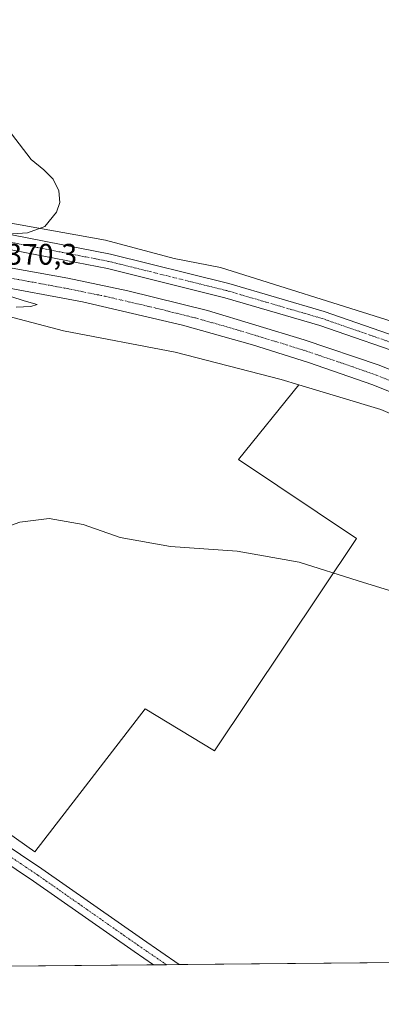
# Model space of a CAD drawing. Units: metres. Extents: x 563347 to 566803, y 4700961 to 4703306.
# Drawn here: x 564768 to 564890, y 4700961 to 4701292 of the extents above; entities that cross this region are included whole.
import ezdxf
from ezdxf.enums import TextEntityAlignment as Align

# ---------------------------------------------------------------- set-up
doc = ezdxf.new("R2010")
doc.units = ezdxf.units.M
doc.header["$MEASUREMENT"] = 0
doc.linetypes.add('TRAZO_Y_PUNTO', pattern=[1, 0.5, -0.25, 0, -0.25])
for name, color, linetype, lineweight in [('Carretera de calzada única', 19, 'Continuous', 13), ('Carretera de calzada única Cxs', 19, 'Continuous', 13), ('Carretera de calzada única eje', 19, 'TRAZO_Y_PUNTO', 0), ('Comarca CxS', 133, 'Continuous', 0), ('Comunidad Autónoma CxS', 142, 'Continuous', 0), ('Cultivos herbáceos CxS', 92, 'Continuous', 0), ('Cultivos leñosos', 92, 'Continuous', 0), ('Cultivos leñosos CxS', 92, 'Continuous', 0), ('Curva de nivel normal', 36, 'Continuous', 0), ('Municipio CxS', 142, 'Continuous', 0), ('Núcleo urbano', 19, 'Continuous', 0), ('Núcleo urbano CxS', 19, 'Continuous', 0), ('Pista no pavimentada', 254, 'Continuous', 13), ('Pista no pavimentada Cxs', 254, 'Continuous', 0), ('Pista pavimentada eje', 135, 'TRAZO_Y_PUNTO', 0), ('Provincia CxS', 1, 'Continuous', 0), ('Rótulo de punto de cota en terreno', 19, 'Continuous', 0)]:
    doc.layers.add(name, color=color, linetype=linetype, lineweight=lineweight)
doc.styles.add('Arial', font='txt', dxfattribs={"height": 0.2})

# ---------------------------------------------------------------- blocks, each defined once
blk = doc.blocks.new('*U159')
at = {"layer": 'Núcleo urbano CxS', "color": 19, "linetype": 'Continuous', "lineweight": 0}
for points in [[(564514.47, 4701210.91, 359.61), (564569.67, 4701219.34, 359.72), (564602.63, 4701220.69, 364.44), (564606.19, 4701220.98, 366.24), (564606.38, 4701220.99, 366.33), (564609.31, 4701221.05, 367.19), (564609.35, 4701221.05, 367.2), (564611.22, 4701221.09, 367.73), (564635.71, 4701222.43, 368.22), (564622, 4701238.95, 361.93), (564647.55, 4701242.51, 362.2), (564670.97, 4701242.51, 362.98), (564700.5, 4701240.47, 364.2), (564738, 4701230.16, 367.81), (564741.22, 4701229.27, 368.28), (564749.94, 4701227.24, 368.83), (564750.88, 4701227.86, 368.82), (564764, 4701223.99, 369.45), (564797.22, 4701218.07, 371.24), (564820.33, 4701211.93, 371.92), (564835.91, 4701208.91, 371.98), (564893.65, 4701190.68, 371.81)], [(564906.12, 4701154.18, 370.8), (564889.87, 4701161.06, 371.03), (564862.26, 4701169.42, 371.06), (564856.27, 4701171.24, 371.09), (564820.64, 4701180.4, 371.16), (564782.97, 4701187.53, 370.59), (564748.35, 4701196.69, 369.69), (564740.2, 4701196.69, 369.58), (564723.82, 4701200.06, 369.5), (564715.77, 4701200.77, 368.54), (564704.57, 4701194.66, 366.08), (564674.02, 4701191.6, 362.64), (564659.01, 4701189.2, 361.63), (564646.79, 4701208.61, 368.13), (564642.67, 4701208.61, 368.13), (564627.44, 4701208.27, 367.83), (564593.91, 4701206.75, 360.42), (564576.77, 4701205.34, 359.57), (564576.06, 4701205.25, 359.56), (564576.05, 4701205.25, 359.56), (564554.52, 4701202.46, 359.65), (564539.65, 4701200.32, 359.65), (564499.9, 4701192.51, 359.51)]]:
    blk.add_polyline3d(points, dxfattribs=at)
blk = doc.blocks.new('*U161')
at = {"layer": 'Cultivos herbáceos CxS', "color": 92, "linetype": 'Continuous', "lineweight": 0}
blk.add_polyline3d([(564893.65, 4701190.68, 371.81), (564835.91, 4701208.91, 371.98), (564820.33, 4701211.93, 371.92), (564797.22, 4701218.07, 371.24), (564764, 4701223.99, 369.45)], dxfattribs=at)
blk = doc.blocks.new('*U176')
at = {"layer": 'Curva de nivel normal', "color": 36, "linetype": 'Continuous', "lineweight": 0}
for points in [[(564906.28, 4701096, 370), (564882.2, 4701103.44, 370), (564862.36, 4701109.76, 370), (564841.48, 4701113.43, 370), (564819.03, 4701115.03, 370), (564802.16, 4701118.02, 370), (564789.7, 4701122.34, 370), (564778.25, 4701124.36, 370), (564768.36, 4701123.21, 370), (564760.32, 4701120.4, 370)], [(564767.14, 4701195.56, 370), (564772.04, 4701195.71, 370), (564774.18, 4701196.46, 370), (564769.74, 4701197.66, 370), (564765.25, 4701199.11, 370)], [(564764.19, 4701220.13, 370), (564770.86, 4701220.61, 370), (564776.71, 4701222.74, 370), (564780.7, 4701227.49, 370), (564781.82, 4701230.76, 370), (564781.42, 4701234.73, 370), (564779.58, 4701238.66, 370), (564776.4, 4701241.82, 370), (564772.13, 4701245.21, 370), (564765.51, 4701253.9, 370)]]:
    blk.add_polyline3d(points, dxfattribs=at)

msp = doc.modelspace()

# ---------------------------------------------------------------- linework, layer by layer
at = {"layer": 'Carretera de calzada única', "color": 19, "linetype": 'Continuous', "lineweight": 13}
for points in [[(564609.38, 4701218.05, 367.52), (564649.13, 4701218.93, 368.73), (564689.09, 4701217.96, 369.38), (564712.48, 4701216.09, 369.6), (564725.83, 4701214.81, 369.71), (564750.07, 4701211.5, 370.27), (564784.46, 4701205.28, 370.73), (564804.65, 4701201.09, 371.01), (564831.54, 4701194.4, 371.55), (564864.07, 4701184.56, 371.91), (564889.35, 4701176, 372.18), (564920.59, 4701163.44, 372.67), (564941.41, 4701154.41, 372.72), (564954.94, 4701147.93, 372.97), (564994.94, 4701127.01, 373.17), (565014.11, 4701115.89, 372.99), (565046.77, 4701094.8, 373.1), (565077.18, 4701072.16, 373.08), (565107.26, 4701048.92, 372.93), (565136.76, 4701025.78, 372.52), (565197.51, 4700977.74, 372.2)], [(565186.02, 4700977.64, 372.29), (565073.4, 4701066.65, 372.91), (565041.08, 4701090.12, 372.95), (565010.29, 4701109.94, 372.87), (564991.4, 4701120.77, 372.86), (564967.85, 4701133.49, 372.75), (564938.42, 4701147.89, 372.49), (564915.06, 4701158.17, 372.27), (564887.17, 4701169.39, 372.01), (564865.56, 4701176.96, 371.65), (564846.68, 4701182.83, 371.41), (564823.12, 4701189.47, 371.12), (564789.45, 4701197.29, 370.52), (564757.98, 4701203.16, 370.11), (564726.94, 4701207.41, 369.59), (564704.91, 4701209.63, 369.32), (564682.46, 4701211.16, 369.01), (564649.1, 4701211.75, 368.4), (564609.71, 4701210.88, 367)]]:
    msp.add_polyline3d(points, dxfattribs=at)
at = {"layer": 'Carretera de calzada única Cxs', "color": 19, "linetype": 'Continuous', "lineweight": 13}
for points in [[(564750.07, 4701211.5, 370.27), (564784.46, 4701205.28, 370.73), (564804.65, 4701201.09, 371.01), (564831.54, 4701194.4, 371.55), (564864.07, 4701184.56, 371.91), (564889.35, 4701176, 372.18), (564920.59, 4701163.44, 372.67)], [(564915.06, 4701158.17, 372.27), (564887.17, 4701169.39, 372.01), (564865.56, 4701176.96, 371.65), (564846.68, 4701182.83, 371.41), (564823.12, 4701189.47, 371.12), (564789.45, 4701197.29, 370.52), (564757.98, 4701203.16, 370.11)]]:
    msp.add_polyline3d(points, dxfattribs=at)
at = {"layer": 'Carretera de calzada única eje', "color": 19, "linetype": 'TRAZO_Y_PUNTO', "lineweight": 0}
msp.add_polyline3d([(564902.2, 4701167.08, 372.32), (564888.26, 4701172.69, 372.17), (564877.45, 4701176.48, 372.06), (564864.81, 4701180.76, 371.89), (564855.38, 4701183.69, 371.75), (564839.11, 4701188.61, 371.52), (564827.33, 4701191.93, 371.34), (564813.88, 4701195.28, 371.12), (564797.05, 4701199.19, 370.86), (564786.95, 4701201.28, 370.7), (564771.22, 4701204.22, 370.45), (564754.02, 4701207.33, 370.21), (564738.5, 4701209.45, 369.97), (564726.38, 4701211.11, 369.79), (564719.71, 4701211.75, 369.67), (564708.7, 4701212.86, 369.51), (564697, 4701213.79, 369.32), (564685.77, 4701214.56, 369.17), (564665.79, 4701215.04, 368.85), (564649.11, 4701215.34, 368.59), (564629.24, 4701214.9, 368.27), (564609.54, 4701214.46, 367.38)], dxfattribs=at)
at = {"layer": 'Comarca CxS', "color": 133, "linetype": 'Continuous', "lineweight": 0}
msp.add_polyline3d([(566803.48, 4700992.62, 374.19), (563377.48, 4700960.88, 367.56), (563356.54, 4703274.04, 374.37), (566781.38, 4703305.77, 416.38), (566803.48, 4700992.62, 374.19)], close=True, dxfattribs=at)
msp.add_polyline3d([(566803.48, 4700992.62, 374.19), (563377.48, 4700960.88, 367.56), (563356.54, 4703274.04, 374.37), (566781.38, 4703305.77, 416.38), (566803.48, 4700992.62, 374.19)], close=True, dxfattribs=at)
at = {"layer": 'Comunidad Autónoma CxS', "color": 142, "linetype": 'Continuous', "lineweight": 0}
msp.add_polyline3d([(566803.48, 4700992.62, 374.19), (563377.48, 4700960.88, 367.56), (563363.74, 4702478.27, 369.58), (563356.54, 4703274.04, 374.37), (564963.25, 4703288.93, 455.31), (566781.38, 4703305.77, 416.38), (566803.48, 4700992.62, 374.19)], close=True, dxfattribs=at)
msp.add_polyline3d([(566803.48, 4700992.62, 374.19), (563377.48, 4700960.88, 367.56), (563363.74, 4702478.27, 369.58), (563356.54, 4703274.04, 374.37), (564963.25, 4703288.93, 455.31), (566781.38, 4703305.77, 416.38), (566803.48, 4700992.62, 374.19)], close=True, dxfattribs=at)
at = {"layer": 'Cultivos herbáceos CxS', "color": 92, "linetype": 'Continuous', "lineweight": 0}
for points in [[(564738, 4701230.16, 367.81), (564741.22, 4701229.27, 368.28), (564749.94, 4701227.24, 368.83), (564750.88, 4701227.86, 368.82), (564764, 4701223.99, 369.45), (564797.22, 4701218.07, 371.24), (564820.33, 4701211.93, 371.92), (564835.91, 4701208.91, 371.98), (564893.64, 4701190.68, 371.81)], [(565174.77, 4700977.53, 371.18), (564716.19, 4700973.28, 366.99), (564715.79, 4700974.65, 366.81), (564716.85, 4701005.51, 367.68), (564708.35, 4701055.51, 366.78), (564714.73, 4701061.89, 366.41), (564717.05, 4701061.89, 366.5), (564720.38, 4701061.89, 366.76), (564722.17, 4701061.89, 366.87), (564729.61, 4701049.13, 368.42), (564730, 4701042.86, 368.14), (564773.38, 4701012.15, 368.81), (564810.53, 4701060.36, 369.57), (564833.9, 4701046.15, 369.64), (564881.71, 4701117.66, 370.42), (564841.98, 4701144.27, 370.83), (564862.26, 4701169.42, 371.06), (564889.87, 4701161.06, 371.03), (564906.12, 4701154.18, 370.8)], [(564729.61, 4701049.13, 368.42), (564730, 4701042.86, 368.14), (564773.38, 4701012.15, 368.81), (564810.53, 4701060.36, 369.57), (564833.9, 4701046.15, 369.64), (564881.71, 4701117.66, 370.42), (564841.98, 4701144.27, 370.83), (564862.26, 4701169.43, 371.06)], [(564862.26, 4701169.43, 371.06), (564889.87, 4701161.06, 371.03), (564906.12, 4701154.18, 370.8), (564916.34, 4701147.82, 370.76), (564945.87, 4701133.57, 370.76), (564959.77, 4701126.62, 370.73)], [(565174.77, 4700977.53, 371.18), (564822.02, 4700974.26, 368.85), (564817.66, 4700974.22, 368.8), (564813.3, 4700974.18, 368.56), (564716.19, 4700973.28, 366.99)]]:
    msp.add_polyline3d(points, dxfattribs=at)
at = {"layer": 'Cultivos leñosos', "color": 92, "linetype": 'Continuous', "lineweight": 0}
for points in [[(564723.82, 4701200.06, 369.5), (564740.2, 4701196.69, 369.58), (564748.35, 4701196.69, 369.69), (564782.97, 4701187.53, 370.59), (564820.64, 4701180.4, 371.16), (564856.27, 4701171.24, 371.09), (564862.26, 4701169.43, 371.06)], [(564729.61, 4701049.13, 368.42), (564730, 4701042.86, 368.14), (564773.38, 4701012.15, 368.81), (564810.53, 4701060.36, 369.57), (564833.9, 4701046.15, 369.64), (564881.71, 4701117.66, 370.42), (564841.98, 4701144.27, 370.83), (564862.26, 4701169.43, 371.06)]]:
    msp.add_polyline3d(points, dxfattribs=at)
at = {"layer": 'Cultivos leñosos CxS', "color": 92, "linetype": 'Continuous', "lineweight": 0}
msp.add_polyline3d([(564862.26, 4701169.42, 371.06), (564841.98, 4701144.27, 370.83), (564881.71, 4701117.66, 370.42), (564833.9, 4701046.15, 369.64), (564810.53, 4701060.36, 369.57), (564773.38, 4701012.15, 368.81), (564730, 4701042.86, 368.14), (564729.61, 4701049.13, 368.42), (564746.62, 4701072.53, 369.15), (564723.23, 4701093.81, 369.29), (564713.66, 4701104.45, 369.1), (564713.66, 4701125.73, 369.28), (564720.04, 4701147.01, 369.59), (564712.6, 4701158.71, 368.36), (564707, 4701173.03, 369.21), (564710.44, 4701190.23, 368.36), (564723.82, 4701200.06, 369.5), (564740.2, 4701196.69, 369.58), (564748.35, 4701196.69, 369.69), (564782.97, 4701187.53, 370.59), (564820.64, 4701180.4, 371.16), (564856.27, 4701171.24, 371.09), (564862.26, 4701169.42, 371.06)], close=True, dxfattribs=at)
at = {"layer": 'Municipio CxS', "color": 142, "linetype": 'Continuous', "lineweight": 0}
msp.add_polyline3d([(566803.48, 4700992.62, 374.19), (563377.48, 4700960.88, 367.56), (563363.74, 4702478.27, 369.58)], dxfattribs=at)
msp.add_polyline3d([(566803.48, 4700992.62, 374.19), (563377.48, 4700960.88, 367.56), (563363.74, 4702478.27, 369.58)], dxfattribs=at)
at = {"layer": 'Núcleo urbano', "color": 19, "linetype": 'Continuous', "lineweight": 0}
for points in [[(564738, 4701230.16, 367.81), (564741.22, 4701229.27, 368.28), (564749.94, 4701227.24, 368.83), (564750.88, 4701227.86, 368.82), (564764, 4701223.99, 369.45), (564797.22, 4701218.07, 371.24), (564820.33, 4701211.93, 371.92), (564835.91, 4701208.91, 371.98), (564893.64, 4701190.68, 371.81)], [(564723.82, 4701200.06, 369.5), (564740.2, 4701196.69, 369.58), (564748.35, 4701196.69, 369.69), (564782.97, 4701187.53, 370.59), (564820.64, 4701180.4, 371.16), (564856.27, 4701171.24, 371.09), (564862.26, 4701169.43, 371.06)], [(564862.26, 4701169.43, 371.06), (564889.87, 4701161.06, 371.03), (564906.12, 4701154.18, 370.8), (564916.34, 4701147.82, 370.76), (564945.87, 4701133.57, 370.76), (564959.77, 4701126.62, 370.73)]]:
    msp.add_polyline3d(points, dxfattribs=at)
at = {"layer": 'Pista no pavimentada', "color": 254, "linetype": 'Continuous', "lineweight": 13}
for points in [[(564591.18, 4701282.65, 361.52), (564599.2, 4701271.32, 361.47), (564609.11, 4701261, 361.44), (564619.29, 4701249.87, 361.46), (564626.12, 4701245.56, 361.49), (564631.65, 4701243.32, 361.58), (564637.68, 4701241.66, 361.71), (564649.44, 4701240.27, 362.32), (564663.38, 4701239.95, 362.76), (564681.49, 4701238.19, 363.49), (564697.53, 4701235.62, 364.5), (564717.88, 4701230.81, 366.42), (564730.26, 4701226.84, 367.67), (564742.63, 4701223.87, 368.86), (564760.36, 4701220.86, 369.64), (564798.87, 4701213.38, 371.42), (564838.67, 4701203.51, 371.92), (564870.84, 4701194.12, 371.83), (564903.51, 4701182.8, 371.76)], [(564901.74, 4701178.12, 371.89), (564869.32, 4701189.35, 371.85), (564837.36, 4701198.69, 371.92), (564797.79, 4701208.5, 371.46), (564759.46, 4701215.94, 370.02), (564741.63, 4701218.97, 369.03), (564728.91, 4701222.03, 368.23), (564716.54, 4701225.99, 366.73), (564696.56, 4701230.71, 364.76), (564680.85, 4701233.23, 363.74), (564663.08, 4701234.96, 362.9), (564649.09, 4701235.27, 362.51), (564636.71, 4701236.74, 362.16), (564630.04, 4701238.57, 361.75), (564623.83, 4701241.09, 361.73), (564616.05, 4701246, 361.73), (564605.91, 4701257.09, 361.5), (564602.59, 4701258.41, 361.36), (564600.05, 4701258.41, 361.3), (564597.51, 4701257.56, 361.26), (564595.39, 4701256.08, 361.2), (564593.5, 4701254.5, 361.15)], [(564813.3, 4700974.18, 368.56), (564806.77, 4700978.67, 368.48), (564772.91, 4701002.34, 368.46), (564737.14, 4701026.32, 368.07), (564730.88, 4701031.22, 367.79), (564726.41, 4701035.55, 367.56), (564722.89, 4701040.19, 367.49), (564719.67, 4701045.79, 367.43), (564713.66, 4701061.43, 366.43), (564702.03, 4701090.25, 363.95), (564697.29, 4701101.93, 363.42)], [(564740.07, 4701030.37, 368.03), (564775.74, 4701006.46, 368.6), (564809.62, 4700982.78, 368.65), (564822.02, 4700974.26, 368.85)], [(564822.02, 4700974.26, 368.85), (564813.3, 4700974.18, 368.56)]]:
    msp.add_polyline3d(points, dxfattribs=at)
at = {"layer": 'Pista no pavimentada Cxs', "color": 254, "linetype": 'Continuous', "lineweight": 0}
for points in [[(564760.36, 4701220.86, 369.64), (564798.87, 4701213.38, 371.42), (564838.67, 4701203.51, 371.92), (564870.84, 4701194.12, 371.83), (564903.51, 4701182.8, 371.76)], [(564901.74, 4701178.12, 371.89), (564869.32, 4701189.35, 371.85), (564837.36, 4701198.69, 371.92), (564797.79, 4701208.5, 371.46), (564759.46, 4701215.94, 370.02)], [(564740.07, 4701030.37, 368.03), (564775.74, 4701006.46, 368.6), (564809.62, 4700982.78, 368.65), (564822.02, 4700974.26, 368.85), (564813.3, 4700974.18, 368.56), (564806.77, 4700978.67, 368.48), (564772.91, 4701002.34, 368.46), (564737.14, 4701026.32, 368.07)]]:
    msp.add_polyline3d(points, dxfattribs=at)
at = {"layer": 'Pista pavimentada eje', "color": 135, "linetype": 'TRAZO_Y_PUNTO', "lineweight": 0}
for points in [[(564591.76, 4701268.32, 361.16), (564600.37, 4701263.33, 361.35), (564607.51, 4701259.04, 361.42), (564617.67, 4701247.93, 361.56), (564624.97, 4701243.33, 361.6), (564630.85, 4701240.95, 361.67), (564637.2, 4701239.2, 361.86), (564649.26, 4701237.77, 362.3), (564663.23, 4701237.45, 362.78), (564681.17, 4701235.71, 363.59), (564697.04, 4701233.17, 364.65), (564717.21, 4701228.4, 366.52), (564729.59, 4701224.44, 367.86), (564742.13, 4701221.42, 368.96), (564759.91, 4701218.4, 369.93), (564798.33, 4701210.94, 371.44), (564838.01, 4701201.1, 371.93), (564870.08, 4701191.73, 371.85), (564902.63, 4701180.46, 371.81)], [(564817.66, 4700974.22, 368.8), (564808.19, 4700980.72, 368.62), (564774.33, 4701004.4, 368.56), (564738.61, 4701028.35, 367.92), (564732.52, 4701033.11, 367.72), (564728.29, 4701037.21, 367.53), (564724.98, 4701041.58, 367.37), (564721.94, 4701046.87, 367.29), (564715.98, 4701062.35, 366.41), (564704.34, 4701091.18, 364.08), (564695.89, 4701112.02, 363)]]:
    msp.add_polyline3d(points, dxfattribs=at)
at = {"layer": 'Provincia CxS', "color": 1, "linetype": 'Continuous', "lineweight": 0}
msp.add_polyline3d([(566803.48, 4700992.62, 374.19), (563377.48, 4700960.88, 367.56), (563363.74, 4702478.27, 369.58), (563356.54, 4703274.04, 374.37), (564963.25, 4703288.93, 455.31), (566781.38, 4703305.77, 416.38), (566803.48, 4700992.62, 374.19)], close=True, dxfattribs=at)
msp.add_polyline3d([(566803.48, 4700992.62, 374.19), (563377.48, 4700960.88, 367.56), (563363.74, 4702478.27, 369.58), (563356.54, 4703274.04, 374.37), (564963.25, 4703288.93, 455.31), (566781.38, 4703305.77, 416.38), (566803.48, 4700992.62, 374.19)], close=True, dxfattribs=at)

# ---------------------------------------------------------------- block references
at = {"layer": 'Cultivos herbáceos CxS', "color": 92, "linetype": 'Continuous', "lineweight": 0}
msp.add_blockref('*U161', (0, 0), dxfattribs=at)
at = {"layer": 'Curva de nivel normal', "color": 36, "linetype": 'Continuous', "lineweight": 0}
msp.add_blockref('*U176', (0, 0), dxfattribs=at)
at = {"layer": 'Núcleo urbano CxS', "color": 19, "linetype": 'Continuous', "lineweight": 0}
msp.add_blockref('*U159', (0, 0), dxfattribs=at)

# ---------------------------------------------------------------- texts
at = {"layer": 'Rótulo de punto de cota en terreno', "color": 19, "linetype": 'Continuous', "lineweight": 0, "style": 'Arial'}
msp.add_text('370,3', height=7, dxfattribs=at).set_placement((564763.76, 4701207.65), align=Align.BOTTOM_LEFT)

doc.saveas('drawing.dxf')
